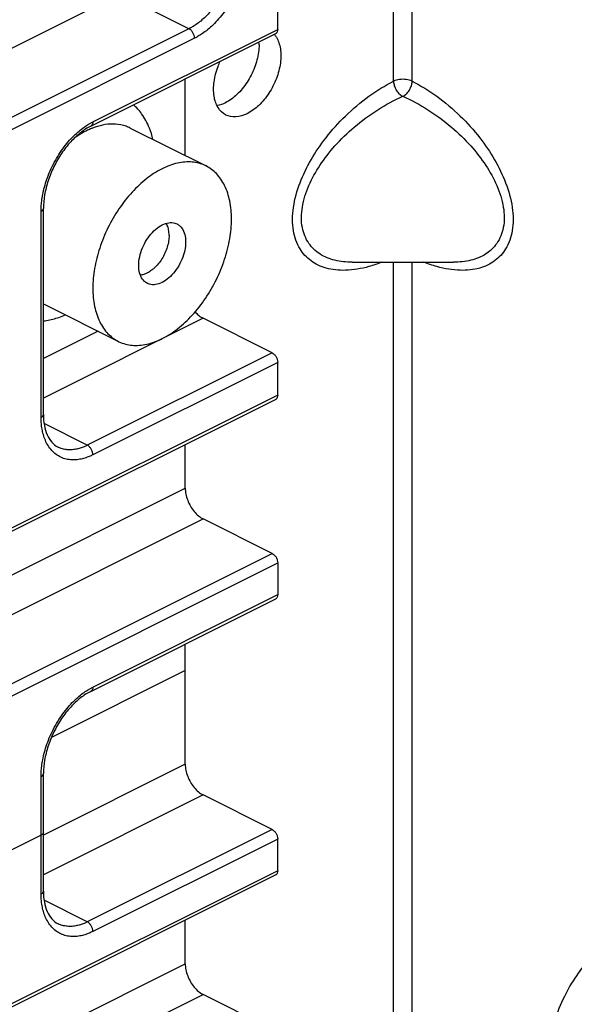
# Model space of a CAD drawing. Units: inches. Extents: x 0 to 34, y 0.4 to 22.
# Drawn here: x 16.6 to 17.2, y 17.1 to 18.1 of the extents above; entities that cross this region are included whole.
import ezdxf

# ---------------------------------------------------------------- set-up
doc = ezdxf.new("R2010")
doc.units = ezdxf.units.IN
doc.header["$LTSCALE"] = 1.87
doc.header["$MEASUREMENT"] = 0
doc.layers.get('0').update_dxf_attribs({"linetype": 'CONTINUOUS'})

msp = doc.modelspace()

# ---------------------------------------------------------------- linework, layer by layer
at = {"color": 7, "linetype": 'Continuous'}
for p, q in [((16.99613, 18.00679), (16.99613, 18.52141)), ((16.97845, 18.00679), (16.97845, 18.51257)), ((16.86762, 18.05634), (16.86762, 18.46077)), ((16.71665, 18.09005), (16.5601, 18.01178)), ((16.78276, 18.057), (16.71665, 18.09005)), ((16.78276, 18.057), (16.6021, 17.96666)), ((16.69084, 17.96795), (16.86762, 18.05634)), ((16.78807, 18.04785), (16.6074, 17.95752)), ((16.68889, 17.96389), (16.86567, 18.05228)), ((16.77923, 17.93573), (16.77923, 18.00906)), ((16.6857, 17.96505), (16.69084, 17.96795)), ((16.72658, 17.96205), (16.72652, 17.96208)), ((16.72658, 17.96205), (16.79906, 17.92582)), ((16.64354, 17.68821), (16.64354, 17.88523)), ((16.64134, 17.68556), (16.64134, 17.88258)), ((16.93885, 17.83379), (16.9388, 17.83379)), ((16.93898, 17.83379), (17.03561, 17.83379)), ((16.97845, 16.83895), (16.97845, 17.83379)), ((16.99613, 16.83895), (16.99613, 17.83379)), ((17.03579, 17.83379), (17.03573, 17.83379)), ((16.64354, 17.79394), (16.7152, 17.75811)), ((16.7962, 17.78028), (16.64354, 17.70395)), ((16.86231, 17.74722), (16.7962, 17.78028)), ((16.69578, 17.76782), (16.64354, 17.7417)), ((16.86231, 17.74722), (16.68554, 17.65883)), ((16.86762, 17.73807), (16.69084, 17.64969)), ((16.86762, 17.70679), (16.86762, 17.73807)), ((16.86762, 17.70679), (16.6074, 17.57668)), ((16.86567, 17.70273), (16.60545, 17.57262)), ((16.68554, 17.65883), (16.64422, 17.67949)), ((16.77923, 17.61783), (16.77923, 17.65951)), ((16.65759, 17.65705), (16.65758, 17.65706)), ((16.56171, 17.50907), (16.77923, 17.61783)), ((16.5601, 17.47051), (16.7962, 17.58856)), ((16.86231, 17.5555), (16.7962, 17.58856)), ((16.6021, 17.4254), (16.86231, 17.5555)), ((16.6074, 17.41625), (16.86762, 17.54636)), ((16.86762, 17.54636), (16.86762, 17.51605)), ((16.69084, 17.42766), (16.86762, 17.51605)), ((16.68889, 17.4236), (16.86567, 17.51199)), ((16.77923, 17.35391), (16.77923, 17.46877)), ((16.77923, 17.44344), (16.65112, 17.37938)), ((16.6857, 17.42476), (16.69084, 17.42766)), ((16.77923, 17.35391), (16.64354, 17.28607)), ((16.64134, 17.22992), (16.64134, 17.34229)), ((16.64354, 17.23257), (16.64354, 17.34494)), ((16.7962, 17.32464), (16.64354, 17.24831)), ((16.86231, 17.29158), (16.7962, 17.32464)), ((16.86231, 17.29158), (16.68554, 17.20319)), ((16.64134, 17.2861), (16.60775, 17.26931)), ((16.86762, 17.28244), (16.69084, 17.19405)), ((16.86762, 17.25213), (16.86762, 17.28244)), ((16.86567, 17.24807), (16.60545, 17.11796)), ((16.86762, 17.25213), (16.6074, 17.12202)), ((16.68554, 17.20319), (16.64422, 17.22385)), ((16.65759, 17.20142), (16.65758, 17.20142)), ((16.77923, 17.16317), (16.77923, 17.20485)), ((16.56171, 17.05441), (16.77923, 17.16317)), ((16.5601, 17.01585), (16.7962, 17.1339)), ((16.86231, 17.10084), (16.7962, 17.1339))]:
    msp.add_line(p, q, dxfattribs=at)
for centre, radius, start, end in [((16.80381, 18.04172), 0.04596, 359.98926, 3.13749), ((16.71702, 17.89473), 0.07232, 113.08297, 116.59235), ((16.71537, 17.89852), 0.06818, 112.08784, 113.05707)]:
    msp.add_arc(centre, radius, start, end, dxfattribs=at)
for points, start_tangent, end_tangent in [([(16.82696, 18.13322), (16.82686, 18.12966), (16.82649, 18.12512), (16.82569, 18.11971), (16.82434, 18.11356), (16.82235, 18.10685), (16.81968, 18.09983), (16.81635, 18.09273), (16.81242, 18.08583), (16.80804, 18.07936), (16.80336, 18.07353), (16.79859, 18.0685), (16.79395, 18.06436), (16.78965, 18.0611), (16.78587, 18.05868), (16.78276, 18.057)], (0, -1), (-0.894427, -0.447214)), ([(16.83756, 18.13322), (16.83746, 18.12923), (16.83704, 18.12415), (16.83614, 18.11809), (16.83463, 18.1112), (16.8324, 18.10369), (16.82941, 18.09582), (16.82568, 18.08787), (16.82129, 18.08014), (16.81637, 18.07289), (16.81113, 18.06637), (16.80579, 18.06074), (16.8006, 18.05609), (16.79578, 18.05245), (16.79155, 18.04974), (16.78807, 18.04785)], (0, -1), (-0.894427, -0.447214)), ([(16.78807, 18.04785), (16.78766, 18.05054), (16.78651, 18.05322), (16.78479, 18.05549), (16.78276, 18.057)], (0, 1), (-0.894427, 0.447214)), ([(16.86762, 18.05634), (16.86721, 18.05405), (16.86606, 18.05252), (16.86567, 18.05229)], (0, -1), (-0.898711, -0.438541)), ([(16.8687, 18.0438), (16.87013, 18.03789), (16.87013, 18.0242), (16.86631, 18.00943), (16.85913, 17.99536), (16.84945, 17.98368), (16.83845, 17.9758)], (0.328208, -0.944605), (-0.894427, -0.447214)), ([(16.86449, 18.05134), (16.86631, 18.04884), (16.8687, 18.0438)], (0.645704, -0.763588), (0.328208, -0.944605)), ([(16.84976, 18.04172), (16.84927, 18.03463), (16.84545, 18.01986), (16.83827, 18.00579), (16.82859, 17.99411), (16.81759, 17.98623)], (0.000144, -1), (-0.894427, -0.447214)), ([(16.81809, 17.97451), (16.81777, 17.97468), (16.81058, 17.98157), (16.80676, 17.99252), (16.80676, 18.0062), (16.81058, 18.02097), (16.81265, 18.02586)], (-0.895116, 0.445834), (0.422825, 0.906212)), ([(16.93239, 17.82606), (16.91381, 17.82819), (16.89949, 17.83505), (16.88896, 17.84652), (16.88272, 17.86376), (16.88272, 17.88616), (16.88896, 17.90964), (16.89949, 17.93164), (16.91381, 17.95283), (16.93239, 17.97353), (16.95487, 17.99243), (16.97845, 18.00679)], (-0.999641, -0.026803), (0.893146, 0.449766)), ([(16.99613, 18.00683), (16.99053, 18.00845), (16.98406, 18.00845), (16.97845, 18.00683)], (-0.894427, 0.447214), (-0.894427, -0.447213)), ([(16.97845, 18.00683), (16.97914, 18.00255), (16.98106, 17.9983), (16.98392, 17.99473), (16.98729, 17.99238)], (0.002435, -0.999997), (0.908709, -0.41743)), ([(16.98729, 17.99238), (16.99066, 17.99473), (16.99353, 17.9983), (16.99545, 18.00255), (16.99613, 18.00683)], (0.908716, 0.417414), (0.002518, 0.999997)), ([(16.99613, 18.00679), (17.01971, 17.99243), (17.0422, 17.97353), (17.06077, 17.95283), (17.07509, 17.93164), (17.08563, 17.90964), (17.09186, 17.88616), (17.09186, 17.86376), (17.08563, 17.84652), (17.07509, 17.83505), (17.06077, 17.82819), (17.0422, 17.82606), (17.03126, 17.82709)], (0.893146, -0.449766), (-0.987621, 0.156857)), ([(16.9388, 17.83379), (16.9223, 17.83568), (16.90798, 17.84169), (16.89745, 17.85175), (16.89121, 17.86685), (16.89121, 17.88648), (16.89745, 17.90705), (16.90798, 17.92634), (16.9223, 17.9449), (16.94087, 17.96304), (16.96336, 17.9796), (16.98729, 17.99238)], (-1, 0.000204), (0.915815, 0.4016)), ([(16.98729, 17.99238), (17.01123, 17.9796), (17.03371, 17.96304), (17.05229, 17.9449), (17.06661, 17.92634), (17.07714, 17.90705), (17.08338, 17.88648), (17.08338, 17.86685), (17.07714, 17.85175), (17.06661, 17.84169), (17.05229, 17.83568), (17.03579, 17.83379)], (0.915815, -0.401601), (-1, -0.000204)), ([(16.7483, 17.95127), (16.74493, 17.96205), (16.73748, 17.97573), (16.72957, 17.98429)], (-0.23087, 0.972984), (-0.76264, 0.646823)), ([(16.81759, 17.98623), (16.80965, 17.98347)], (-0.894427, -0.447214), (-0.982967, -0.183782)), ([(16.69084, 17.96795), (16.69043, 17.96567), (16.68929, 17.96413), (16.68889, 17.9639)], (0, -1), (-0.899362, -0.437205)), ([(16.83845, 17.9758), (16.82744, 17.97267), (16.81809, 17.97451)], (-0.894427, -0.447214), (-0.895116, 0.445834)), ([(16.64134, 17.88258), (16.64146, 17.88688), (16.64194, 17.89225), (16.64292, 17.89856), (16.64455, 17.90565), (16.64691, 17.91331), (16.65004, 17.92125), (16.6539, 17.92921), (16.65839, 17.93688), (16.66336, 17.94401), (16.6686, 17.95037), (16.67388, 17.9558), (16.67895, 17.96023), (16.6836, 17.96368), (16.6857, 17.96505)], (0, 1), (0.846886, 0.531775)), ([(16.68889, 17.96389), (16.67916, 17.95768), (16.66965, 17.94886), (16.66094, 17.93783), (16.6536, 17.92518), (16.64807, 17.91166), (16.64467, 17.89807), (16.64354, 17.88523)], (-0.894427, -0.447214), (0, -1)), ([(16.68465, 17.95939), (16.67644, 17.95466), (16.6731, 17.95238)], (-0.894427, -0.447214), (-0.812831, -0.5825)), ([(16.72652, 17.96208), (16.72269, 17.96371), (16.71259, 17.9658), (16.70248, 17.96532), (16.693, 17.96292), (16.68974, 17.9617)], (-0.89499, 0.446086), (-0.926621, -0.375996)), ([(16.75713, 17.92315), (16.74238, 17.91374), (16.72837, 17.90073), (16.7158, 17.88477), (16.7053, 17.86667), (16.6974, 17.84733), (16.6925, 17.82771), (16.69084, 17.80882), (16.6925, 17.79158), (16.6974, 17.77687), (16.7053, 17.76543), (16.71521, 17.75811)], (-0.894427, -0.447214), (0.894198, -0.447671)), ([(16.79905, 17.92582), (16.79846, 17.92611), (16.78589, 17.92949), (16.77188, 17.92849), (16.75713, 17.92315)], (-0.894198, 0.447671), (-0.894427, -0.447214)), ([(16.75713, 17.76077), (16.77188, 17.77018), (16.78589, 17.78319), (16.79846, 17.79915), (16.80896, 17.81726), (16.81686, 17.8366), (16.82176, 17.85621), (16.82342, 17.87511), (16.82176, 17.89234), (16.81686, 17.90705), (16.80896, 17.9185), (16.79905, 17.92582)], (0.894427, 0.447214), (-0.894198, 0.447671)), ([(16.64134, 17.88258), (16.64297, 17.8838), (16.64354, 17.88523)], (0.894427, 0.447214), (0, 1)), ([(16.74294, 17.81357), (16.74016, 17.81547), (16.73671, 17.82033), (16.73491, 17.82694), (16.73491, 17.83477), (16.73671, 17.84317), (16.74016, 17.85149), (16.74499, 17.85903), (16.7508, 17.86518), (16.75713, 17.86946)], (-0.893626, 0.448812), (0.894427, 0.447214)), ([(16.75713, 17.86946), (16.76345, 17.87151), (16.76927, 17.87116), (16.77132, 17.87036)], (0.894427, 0.447214), (0.893626, -0.448812)), ([(16.77132, 17.87036), (16.7741, 17.86845), (16.77755, 17.8636), (16.77935, 17.85699), (16.77935, 17.84916), (16.77755, 17.84075), (16.7741, 17.83244), (16.76927, 17.8249), (16.76345, 17.81874), (16.75713, 17.81447)], (0.893626, -0.448812), (-0.894427, -0.447214)), ([(16.76376, 17.85953), (16.7633, 17.86462), (16.76196, 17.86902), (16.76096, 17.87092)], (0, 1), (-0.525447, 0.850826)), ([(16.76376, 17.85953), (16.7633, 17.85398), (16.76196, 17.84822), (16.75977, 17.8425), (16.75685, 17.83707), (16.75332, 17.83216), (16.74933, 17.82799), (16.74706, 17.82612)], (0, -1), (-0.800031, -0.599958)), ([(16.95487, 17.82964), (16.93239, 17.82606)], (-0.962837, -0.270084), (-0.999641, -0.026803)), ([(16.96706, 17.83377), (16.95487, 17.82964)], (-0.929659, -0.368421), (-0.962837, -0.270084)), ([(17.01971, 17.82964), (17.00752, 17.83377)], (-0.962837, 0.270084), (-0.929659, 0.368421)), ([(17.03126, 17.82709), (17.01971, 17.82964)], (-0.987621, 0.156857), (-0.962837, 0.270084)), ([(16.74706, 17.82612), (16.74506, 17.82475), (16.7407, 17.82256), (16.73643, 17.82154), (16.73628, 17.82153)], (-0.800031, -0.599958), (-0.995876, -0.090728)), ([(16.75713, 17.81447), (16.7508, 17.81242), (16.74499, 17.81276), (16.74294, 17.81357)], (-0.894427, -0.447214), (-0.893626, 0.448812)), ([(16.64355, 17.77773), (16.64665, 17.77814), (16.6584, 17.78111), (16.66448, 17.78349)], (0.994467, 0.105045), (0.916526, 0.399975)), ([(16.78855, 17.78633), (16.79183, 17.78316), (16.7962, 17.78028)], (0.666325, -0.745662), (0.894427, -0.447214)), ([(16.71521, 17.75811), (16.7158, 17.75782), (16.72837, 17.75443), (16.74238, 17.75543), (16.75713, 17.76077)], (0.894198, -0.447671), (0.894427, 0.447214)), ([(16.86231, 17.74722), (16.86434, 17.74571), (16.86606, 17.74344), (16.86721, 17.74076), (16.86762, 17.73807)], (0.894427, -0.447214), (0, -1)), ([(16.86762, 17.70679), (16.86721, 17.7045), (16.86606, 17.70297), (16.86567, 17.70274)], (0, -1), (-0.898711, -0.438541)), ([(16.64134, 17.68556), (16.64297, 17.68677), (16.64354, 17.68821)], (0.894427, 0.447214), (0, 1)), ([(16.69084, 17.64969), (16.68738, 17.6481), (16.68319, 17.64659), (16.67843, 17.64542), (16.67331, 17.64485), (16.66802, 17.6451), (16.66281, 17.64633), (16.65789, 17.64859), (16.65346, 17.65188), (16.64967, 17.65607), (16.64662, 17.66096), (16.64434, 17.66628), (16.64279, 17.67172), (16.64187, 17.67696), (16.64145, 17.68167), (16.64134, 17.68556)], (-0.894427, -0.447214), (0, 1)), ([(16.64354, 17.68821), (16.64446, 17.67768), (16.64713, 17.66883), (16.65145, 17.66188), (16.65758, 17.65706)], (0, -1), (0.894427, -0.447214)), ([(16.68554, 17.65883), (16.68244, 17.65742), (16.6787, 17.65607), (16.67446, 17.65502), (16.66988, 17.65451), (16.66517, 17.65474), (16.66051, 17.65583), (16.65759, 17.65705)], (-0.894427, -0.447214), (-0.894666, 0.446735)), ([(16.69084, 17.64969), (16.69043, 17.65237), (16.68929, 17.65505), (16.68756, 17.65732), (16.68554, 17.65883)], (0, 1), (-0.894427, 0.447214)), ([(16.77923, 17.61783), (16.7798, 17.6122), (16.78151, 17.60627), (16.7842, 17.60065), (16.78769, 17.59562), (16.79183, 17.59144), (16.7962, 17.58856)], (0, -1), (0.894427, -0.447214)), ([(16.86231, 17.5555), (16.86434, 17.55399), (16.86606, 17.55173), (16.86721, 17.54904), (16.86762, 17.54636)], (0.894427, -0.447214), (0, -1)), ([(16.86762, 17.51605), (16.86721, 17.51376), (16.86606, 17.51223), (16.86567, 17.512)], (0, -1), (-0.898711, -0.438541)), ([(16.64134, 17.34229), (16.64146, 17.34659), (16.64194, 17.35196), (16.64292, 17.35827), (16.64455, 17.36536), (16.64691, 17.37302), (16.65004, 17.38096), (16.6539, 17.38892), (16.65839, 17.39659), (16.66336, 17.40372), (16.6686, 17.41007), (16.67388, 17.41551), (16.67895, 17.41994), (16.6836, 17.42339), (16.6857, 17.42476)], (0, 1), (0.846886, 0.531775)), ([(16.68889, 17.4236), (16.67916, 17.41739), (16.66965, 17.40857), (16.66094, 17.39754), (16.6536, 17.38489), (16.64807, 17.37137), (16.64467, 17.35778), (16.64354, 17.34494)], (-0.894427, -0.447214), (0, -1)), ([(16.69084, 17.42766), (16.69043, 17.42537), (16.68929, 17.42384), (16.68889, 17.42361)], (0, -1), (-0.899362, -0.437205)), ([(16.77923, 17.35391), (16.7798, 17.34828), (16.78151, 17.34235), (16.7842, 17.33673), (16.78769, 17.3317), (16.79183, 17.32752), (16.7962, 17.32464)], (0, -1), (0.894427, -0.447214)), ([(16.64134, 17.34229), (16.64297, 17.3435), (16.64354, 17.34494)], (0.894427, 0.447214), (0, 1)), ([(16.86231, 17.29158), (16.86434, 17.29007), (16.86606, 17.28781), (16.86721, 17.28512), (16.86762, 17.28244)], (0.894427, -0.447214), (0, -1)), ([(16.64354, 17.28876), (16.64297, 17.28732), (16.64134, 17.2861)], (0, -1), (-0.894427, -0.447214)), ([(16.86762, 17.25213), (16.86721, 17.24984), (16.86606, 17.24831), (16.86567, 17.24808)], (0, -1), (-0.898711, -0.438541)), ([(16.64134, 17.22992), (16.64297, 17.23114), (16.64354, 17.23257)], (0.894427, 0.447214), (0, 1)), ([(16.69084, 17.19405), (16.68739, 17.19247), (16.6832, 17.19096), (16.67845, 17.18978), (16.67332, 17.18921), (16.66803, 17.18946), (16.66281, 17.19069), (16.65789, 17.19296), (16.65345, 17.19624), (16.64966, 17.20044), (16.64661, 17.20534), (16.64433, 17.21066), (16.64279, 17.2161), (16.64187, 17.22133), (16.64145, 17.22604), (16.64134, 17.22992)], (-0.894427, -0.447214), (0, 1)), ([(16.64354, 17.23257), (16.64446, 17.22204), (16.64713, 17.21319), (16.65145, 17.20624), (16.65758, 17.20142)], (0, -1), (0.894427, -0.447214)), ([(17.33766, 17.18482), (17.28928, 17.20233), (17.24332, 17.20561), (17.2021, 17.1945), (17.16767, 17.16955), (17.14176, 17.13201), (17.12568, 17.08376), (17.12023, 17.02723), (17.12568, 16.96525), (17.14176, 16.90092), (17.16767, 16.83747), (17.2021, 16.77809), (17.24332, 16.72575), (17.28928, 16.68308), (17.33766, 16.65221)], (-0.894427, 0.447214), (0.894427, -0.447214)), ([(16.68554, 17.20319), (16.68245, 17.20179), (16.67872, 17.20043), (16.67448, 17.19939), (16.6699, 17.19888), (16.66517, 17.1991), (16.66051, 17.20019), (16.65759, 17.20142)], (-0.894427, -0.447214), (-0.894666, 0.446737)), ([(16.69084, 17.19405), (16.69043, 17.19674), (16.68929, 17.19942), (16.68756, 17.20169), (16.68554, 17.20319)], (0, 1), (-0.894427, 0.447214)), ([(16.77923, 17.16317), (16.7798, 17.15753), (16.78151, 17.1516), (16.7842, 17.14599), (16.78769, 17.14095), (16.79183, 17.13678), (16.7962, 17.1339)], (0, -1), (0.894427, -0.447214))]:
    msp.add_spline(points, degree=3, dxfattribs=dict(at, start_tangent=start_tangent, end_tangent=end_tangent))

doc.saveas('drawing.dxf')
